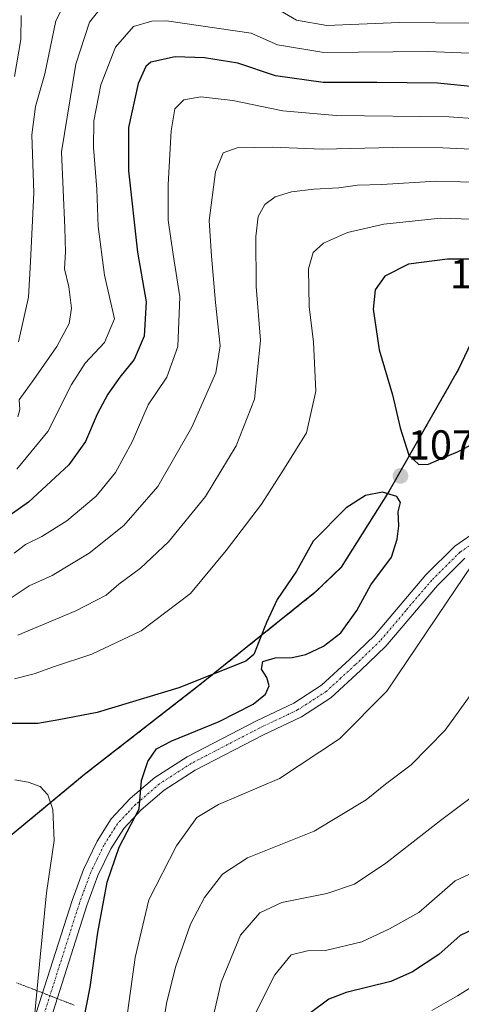
# Model space of a CAD drawing. Units: metres. Extents: x 657034 to 659373, y 4699532 to 4700179.
# Drawn here: x 659056 to 659162, y 4699806 to 4700042 of the extents above; entities that cross this region are included whole.
import ezdxf
from ezdxf.enums import TextEntityAlignment as Align

# ---------------------------------------------------------------- set-up
doc = ezdxf.new("R2010")
doc.units = ezdxf.units.M
doc.header["$MEASUREMENT"] = 0
for name, pattern in [('TRAZO_Y_PUNTO', [1, 0.5, -0.25, 0, -0.25]), ('TRAZOS', [0.75, 0.5, -0.25]), ('TRAZOS2', [0.375, 0.25, -0.125])]:
    doc.linetypes.add(name, pattern=pattern)
for name, color, linetype, lineweight in [('Arbolado forestal', 92, 'TRAZOS', 0), ('Arbolado forestal CxS', 92, 'Continuous', 0), ('Carátula', 7, 'Continuous', 5), ('Comarca', 2, 'Continuous', 13), ('Comarca CxS', 133, 'Continuous', 0), ('Comunidad autónoma', 142, 'Continuous', 30), ('Comunidad Autónoma CxS', 142, 'Continuous', 0), ('Curva de nivel maestra', 36, 'Continuous', 30), ('Curva de nivel normal', 36, 'Continuous', 0), ('Matorral', 135, 'Continuous', 0), ('Matorral CxS', 135, 'Continuous', 0), ('Municipio', 9, 'Continuous', 13), ('Municipio CxS', 142, 'Continuous', 0), ('Pista no pavimentada', 254, 'Continuous', 13), ('Pista no pavimentada Cxs', 254, 'Continuous', 0), ('Pista pavimentada eje', 135, 'TRAZO_Y_PUNTO', 0), ('Provincia', 19, 'Continuous', 0), ('Provincia CxS', 1, 'Continuous', 0), ('Punto de cota en terreno', 7, 'Continuous', 0), ('Rótulo de curva de nivel directora', 19, 'Continuous', 0), ('Rótulo de punto de cota en terreno', 19, 'Continuous', 0), ('Vía pecuaria eje', 92, 'TRAZOS2', 0)]:
    doc.layers.add(name, color=color, linetype=linetype, lineweight=lineweight)
doc.styles.add('Arial', font='txt', dxfattribs={"height": 0.2})

# ---------------------------------------------------------------- blocks, each defined once
blk = doc.blocks.new('*U152')
at = {"layer": 'Comarca CxS', "color": 133, "linetype": 'Continuous', "lineweight": 0}
blk.add_polyline3d([(658057.25, 4700149.32, 1112.39), (659358.2, 4700178.7, 929.76), (659358.2, 4700178.7, 929.76), (659366.09, 4699833.14, 1056.2), (659324.84, 4699889.21, 1063.82), (659297.7, 4699903.11, 1064.11), (659269.82, 4699916.1, 1065.83), (659246.61, 4699926.56, 1068.05), (659219.09, 4699940.45, 1072.34), (659186.2, 4699955.18, 1077.11), (659165, 4699966.09, 1079.92), (659161.42, 4699958.48, 1078.42), (659144.65, 4699929.11, 1074.93), (659133.25, 4699910.96, 1076.11), (659126.95, 4699904.92, 1076.12), (659099.76, 4699883.11, 1075.02), (659071.69, 4699861.27, 1078.11), (659047.25, 4699841.07, 1085.76)], dxfattribs=at)
blk = doc.blocks.new('*U153')
at = {"layer": 'Comunidad Autónoma CxS', "color": 142, "linetype": 'Continuous', "lineweight": 0}
blk.add_polyline3d([(658057.25, 4700149.32, 1112.39), (659358.2, 4700178.7, 929.76), (659358.2, 4700178.7, 929.76), (659365.25, 4699870.03, 1062.39), (659347.81, 4699878.36, 1062.85), (659324.84, 4699889.21, 1063.82), (659297.7, 4699903.11, 1064.11), (659269.82, 4699916.1, 1065.83), (659246.61, 4699926.56, 1068.05), (659219.09, 4699940.45, 1072.34), (659186.2, 4699955.18, 1077.11), (659165, 4699966.09, 1079.92), (659161.42, 4699958.48, 1078.42), (659144.65, 4699929.11, 1074.93), (659133.25, 4699910.96, 1076.11), (659126.95, 4699904.92, 1076.12), (659099.76, 4699883.11, 1075.02), (659071.69, 4699861.27, 1078.11), (659047.25, 4699841.07, 1085.76)], dxfattribs=at)
blk = doc.blocks.new('*U154')
at = {"layer": 'Provincia CxS', "color": 1, "linetype": 'Continuous', "lineweight": 0}
blk.add_polyline3d([(658057.25, 4700149.32, 1112.39), (659358.2, 4700178.7, 929.76), (659358.2, 4700178.7, 929.76), (659365.25, 4699870.03, 1062.39), (659347.81, 4699878.36, 1062.85), (659324.84, 4699889.21, 1063.82), (659297.7, 4699903.11, 1064.11), (659269.82, 4699916.1, 1065.83), (659246.61, 4699926.56, 1068.05), (659219.09, 4699940.45, 1072.34), (659186.2, 4699955.18, 1077.11), (659165, 4699966.09, 1079.92), (659161.42, 4699958.48, 1078.42), (659144.65, 4699929.11, 1074.93), (659133.25, 4699910.96, 1076.11), (659126.95, 4699904.92, 1076.12), (659099.76, 4699883.11, 1075.02), (659071.69, 4699861.27, 1078.11), (659047.25, 4699841.07, 1085.76)], dxfattribs=at)
blk = doc.blocks.new('*U155')
at = {"layer": 'Municipio CxS', "color": 142, "linetype": 'Continuous', "lineweight": 0}
blk.add_polyline3d([(658057.25, 4700149.32, 1112.39), (659358.2, 4700178.7, 929.76), (659358.2, 4700178.7, 929.76), (659365.25, 4699870.03, 1062.39), (659347.81, 4699878.36, 1062.85), (659324.84, 4699889.21, 1063.82), (659297.7, 4699903.11, 1064.11), (659269.82, 4699916.1, 1065.83), (659246.61, 4699926.56, 1068.05), (659219.09, 4699940.45, 1072.34), (659186.2, 4699955.18, 1077.11), (659165, 4699966.09, 1079.92), (659161.42, 4699958.48, 1078.42), (659144.65, 4699929.11, 1074.93), (659133.25, 4699910.96, 1076.11), (659126.95, 4699904.92, 1076.12), (659099.76, 4699883.11, 1075.02), (659071.69, 4699861.27, 1078.11), (659047.25, 4699841.07, 1085.76)], dxfattribs=at)
blk = doc.blocks.new('*U156')
at = {"layer": 'Comarca CxS', "color": 133, "linetype": 'Continuous', "lineweight": 0}
blk.add_polyline3d([(658057.25, 4700149.32, 1112.39), (659358.2, 4700178.7, 929.76), (659358.2, 4700178.7, 929.76), (659366.09, 4699833.14, 1056.2), (659324.84, 4699889.21, 1063.82), (659297.7, 4699903.11, 1064.11), (659269.82, 4699916.1, 1065.83), (659246.61, 4699926.56, 1068.05), (659219.09, 4699940.44, 1072.34), (659186.2, 4699955.18, 1077.11), (659165, 4699966.09, 1079.92), (659161.42, 4699958.48, 1078.42), (659144.65, 4699929.11, 1074.93), (659133.25, 4699910.96, 1076.11), (659126.95, 4699904.92, 1076.12), (659099.76, 4699883.11, 1075.02), (659071.69, 4699861.27, 1078.11), (659047.25, 4699841.07, 1085.76)], dxfattribs=at)
blk = doc.blocks.new('*U157')
at = {"layer": 'Comunidad Autónoma CxS', "color": 142, "linetype": 'Continuous', "lineweight": 0}
blk.add_polyline3d([(658057.2468, 4700149.3233, 1112.3868), (659358.2, 4700178.7001, 929.7629), (659358.2, 4700178.7001, 929.7629), (659365.2464, 4699870.0286, 1062.3918), (659347.811, 4699878.364, 1062.8503), (659324.837, 4699889.214, 1063.8231), (659297.698, 4699903.112, 1064.1053), (659269.824, 4699916.098, 1065.8282), (659246.607, 4699926.559, 1068.0513), (659219.088, 4699940.445, 1072.3366), (659186.201, 4699955.182, 1077.1135), (659165.005, 4699966.087, 1079.9188), (659161.423, 4699958.478, 1078.4246), (659144.646, 4699929.11, 1074.93), (659133.249, 4699910.964, 1076.1069), (659126.948, 4699904.923, 1076.1225), (659099.764, 4699883.109, 1075.0221), (659071.69, 4699861.269, 1078.1055), (659047.254, 4699841.066, 1085.7605)], dxfattribs=at)
blk = doc.blocks.new('*U158')
at = {"layer": 'Provincia CxS', "color": 1, "linetype": 'Continuous', "lineweight": 0}
blk.add_polyline3d([(658057.2468, 4700149.3233, 1112.3868), (659358.2, 4700178.7001, 929.7629), (659358.2, 4700178.7001, 929.7629), (659365.2464, 4699870.0286, 1062.3918), (659347.811, 4699878.364, 1062.8503), (659324.837, 4699889.214, 1063.8231), (659297.698, 4699903.112, 1064.1053), (659269.824, 4699916.098, 1065.8282), (659246.607, 4699926.559, 1068.0513), (659219.088, 4699940.445, 1072.3366), (659186.201, 4699955.182, 1077.1135), (659165.005, 4699966.087, 1079.9188), (659161.423, 4699958.478, 1078.4246), (659144.646, 4699929.11, 1074.93), (659133.249, 4699910.964, 1076.1069), (659126.948, 4699904.923, 1076.1225), (659099.764, 4699883.109, 1075.0221), (659071.69, 4699861.269, 1078.1055), (659047.254, 4699841.066, 1085.7605)], dxfattribs=at)
blk = doc.blocks.new('*U159')
at = {"layer": 'Municipio CxS', "color": 142, "linetype": 'Continuous', "lineweight": 0}
blk.add_polyline3d([(658057.2468, 4700149.3233, 1112.3868), (659358.2, 4700178.7001, 929.7629), (659358.2, 4700178.7001, 929.7629), (659365.2464, 4699870.0286, 1062.3918), (659347.811, 4699878.364, 1062.8503), (659324.837, 4699889.214, 1063.8231), (659297.698, 4699903.112, 1064.1053), (659269.824, 4699916.098, 1065.8282), (659246.607, 4699926.559, 1068.0513), (659219.088, 4699940.445, 1072.3366), (659186.201, 4699955.182, 1077.1135), (659165.005, 4699966.087, 1079.9188), (659161.423, 4699958.478, 1078.4246), (659144.646, 4699929.11, 1074.93), (659133.249, 4699910.964, 1076.1069), (659126.948, 4699904.923, 1076.1225), (659099.764, 4699883.109, 1075.0221), (659071.69, 4699861.269, 1078.1055), (659047.254, 4699841.066, 1085.7605)], dxfattribs=at)
blk = doc.blocks.new('*U160')
at = {"layer": 'Comunidad autónoma', "color": 142, "linetype": 'Continuous', "lineweight": 30}
blk.add_polyline3d([(659324.84, 4699889.21, 1063.82), (659297.7, 4699903.11, 1064.11), (659269.82, 4699916.1, 1065.83), (659246.61, 4699926.56, 1068.05), (659219.09, 4699940.45, 1072.34), (659186.2, 4699955.18, 1077.11), (659165, 4699966.09, 1079.92), (659161.42, 4699958.48, 1078.42), (659144.65, 4699929.11, 1074.93), (659133.25, 4699910.96, 1076.11), (659126.95, 4699904.92, 1076.12), (659099.76, 4699883.11, 1075.02), (659071.69, 4699861.27, 1078.11), (659047.25, 4699841.07, 1085.76), (659022.68, 4699821.24, 1098.98), (659006.03, 4699808.27, 1105.26), (658994.71, 4699812.62, 1105.97), (658959.42, 4699826.77, 1106.82), (658923.62, 4699841.04, 1106.66), (658901.82, 4699850.91, 1107.46), (658891.22, 4699852.48, 1107.86), (658858.86, 4699858.34, 1110.54)], dxfattribs=at)
blk = doc.blocks.new('*U161')
at = {"layer": 'Provincia', "color": 19, "linetype": 'Continuous', "lineweight": 0}
blk.add_polyline3d([(659324.84, 4699889.21, 1063.82), (659297.7, 4699903.11, 1064.11), (659269.82, 4699916.1, 1065.83), (659246.61, 4699926.56, 1068.05), (659219.09, 4699940.45, 1072.34), (659186.2, 4699955.18, 1077.11), (659165, 4699966.09, 1079.92), (659161.42, 4699958.48, 1078.42), (659144.65, 4699929.11, 1074.93), (659133.25, 4699910.96, 1076.11), (659126.95, 4699904.92, 1076.12), (659099.76, 4699883.11, 1075.02), (659071.69, 4699861.27, 1078.11), (659047.25, 4699841.07, 1085.76), (659022.68, 4699821.24, 1098.98), (659006.03, 4699808.27, 1105.26), (658994.71, 4699812.62, 1105.97), (658959.42, 4699826.77, 1106.82), (658923.62, 4699841.04, 1106.66), (658901.82, 4699850.91, 1107.46), (658891.22, 4699852.48, 1107.86), (658858.86, 4699858.34, 1110.54)], dxfattribs=at)
blk = doc.blocks.new('*U162')
at = {"layer": 'Municipio', "color": 9, "linetype": 'Continuous', "lineweight": 13}
blk.add_polyline3d([(659324.84, 4699889.21, 1063.82), (659297.7, 4699903.11, 1064.11), (659269.82, 4699916.1, 1065.83), (659246.61, 4699926.56, 1068.05), (659219.09, 4699940.45, 1072.34), (659186.2, 4699955.18, 1077.11), (659165, 4699966.09, 1079.92), (659161.42, 4699958.48, 1078.42), (659144.65, 4699929.11, 1074.93), (659133.25, 4699910.96, 1076.11), (659126.95, 4699904.92, 1076.12), (659099.76, 4699883.11, 1075.02), (659071.69, 4699861.27, 1078.11), (659047.25, 4699841.07, 1085.76), (659022.68, 4699821.24, 1098.98), (659006.03, 4699808.27, 1105.26), (658994.71, 4699812.62, 1105.97), (658959.42, 4699826.77, 1106.82), (658923.62, 4699841.04, 1106.66), (658901.82, 4699850.91, 1107.46), (658891.22, 4699852.48, 1107.86), (658858.86, 4699858.34, 1110.54)], dxfattribs=at)
blk = doc.blocks.new('*U163')
at = {"layer": 'Comarca', "color": 2, "linetype": 'Continuous', "lineweight": 13}
blk.add_polyline3d([(659324.84, 4699889.21, 1063.82), (659297.7, 4699903.11, 1064.11), (659269.82, 4699916.1, 1065.83), (659246.61, 4699926.56, 1068.05), (659219.09, 4699940.45, 1072.34), (659186.2, 4699955.18, 1077.11), (659165, 4699966.09, 1079.92), (659161.42, 4699958.48, 1078.42), (659144.65, 4699929.11, 1074.93), (659133.25, 4699910.96, 1076.11), (659126.95, 4699904.92, 1076.12), (659099.76, 4699883.11, 1075.02), (659071.69, 4699861.27, 1078.11), (659047.25, 4699841.07, 1085.76), (659022.68, 4699821.24, 1098.98), (659006.03, 4699808.27, 1105.26), (658994.71, 4699812.62, 1105.97), (658959.42, 4699826.77, 1106.82), (658923.62, 4699841.04, 1106.66), (658901.82, 4699850.91, 1107.46), (658891.22, 4699852.48, 1107.86), (658858.86, 4699858.34, 1110.54)], dxfattribs=at)
blk = doc.blocks.new('*U165')
at = {"layer": 'Curva de nivel normal', "color": 36, "linetype": 'Continuous', "lineweight": 0}
blk.add_polyline3d([(659055.01, 4699859.97, 1080), (659058.22, 4699859.44, 1080), (659061.13, 4699858.4, 1080), (659062.92, 4699856.4, 1080), (659064.13, 4699852.9, 1080), (659064.46, 4699845.4, 1080), (659062.62, 4699832.9, 1080), (659061.13, 4699817.42, 1080), (659059.17, 4699797.37, 1080)], dxfattribs=at)
blk = doc.blocks.new('*U169')
at = {"layer": 'Curva de nivel normal', "color": 36, "linetype": 'Continuous', "lineweight": 0}
blk.add_polyline3d([(659067.46, 4700047.28, 1035), (659064.84, 4700042.02, 1035), (659062.24, 4700029.3, 1035), (659059.99, 4700021.44, 1035), (659059.12, 4700014.66, 1035), (659059.59, 4700000.73, 1035), (659058.78, 4699984.17, 1035), (659058.27, 4699975.75, 1035), (659055.88, 4699965.04, 1035)], dxfattribs=at)
blk = doc.blocks.new('*U170')
at = {"layer": 'Curva de nivel normal', "color": 36, "linetype": 'Continuous', "lineweight": 0}
for points in [[(659167.72, 4700003.22, 1065), (659156.05, 4700003.56, 1065), (659142.98, 4700002.76, 1065), (659137.15, 4700002.62, 1065), (659132.71, 4700001.92, 1065), (659126.67, 4700001.66, 1065), (659121.38, 4700000.96, 1065), (659117.45, 4699999.78, 1065), (659114.96, 4699997.98, 1065), (659113.38, 4699995.1, 1065), (659112.76, 4699990.24, 1065), (659112.88, 4699978.28, 1065), (659113.91, 4699965.3, 1065), (659112.44, 4699951.26, 1065), (659108.08, 4699940.04, 1065), (659100.74, 4699927.92, 1065), (659091.84, 4699917.02, 1065), (659085.17, 4699910.71, 1065), (659079.94, 4699906.87, 1065), (659076.92, 4699904.29, 1065), (659069.61, 4699900.49, 1065), (659055.74, 4699894.71, 1065)], [(659089.88, 4699796.94, 1065), (659091.38, 4699806.36, 1065), (659093.55, 4699815.09, 1065), (659097.12, 4699825.36, 1065), (659100.5, 4699831.77, 1065), (659104.8, 4699837.37, 1065), (659110.83, 4699841.26, 1065), (659126.75, 4699847.64, 1065), (659139.28, 4699855.2, 1065), (659143.88, 4699858.93, 1065), (659150.03, 4699863.58, 1065), (659158.2, 4699871.89, 1065), (659165.24, 4699881.67, 1065)]]:
    blk.add_polyline3d(points, dxfattribs=at)
blk = doc.blocks.new('*U171')
at = {"layer": 'Curva de nivel normal', "color": 36, "linetype": 'Continuous', "lineweight": 0}
blk.add_polyline3d([(659168, 4700034.07, 1045), (659154.05, 4700034.65, 1045), (659129.07, 4700034.39, 1045), (659117.97, 4700036.25, 1045), (659111.64, 4700039.03, 1045), (659091.34, 4700042.01, 1045), (659087.83, 4700041.93, 1045), (659083.49, 4700040.67, 1045), (659079.12, 4700035.67, 1045), (659075.61, 4700026.65, 1045), (659073.95, 4700018, 1045), (659073.87, 4700011.63, 1045), (659074.68, 4700001.64, 1045), (659074.99, 4699992.7, 1045), (659076.53, 4699981.01, 1045), (659078.93, 4699970.56, 1045), (659076.54, 4699964.86, 1045), (659071.86, 4699959.92, 1045), (659068.64, 4699954.82, 1045), (659062.97, 4699943.48, 1045), (659055.53, 4699934.47, 1045)], dxfattribs=at)
blk = doc.blocks.new('*U176')
at = {"layer": 'Curva de nivel normal', "color": 36, "linetype": 'Continuous', "lineweight": 0}
for points in [[(659164.5, 4700041.41, 1040), (659147.16, 4700041.62, 1040), (659129.8, 4700040.91, 1040), (659122.51, 4700042.17, 1040), (659115.85, 4700046.06, 1040)], [(659076.83, 4700046.56, 1040), (659072.88, 4700041.67, 1040), (659069.63, 4700031.62, 1040), (659066.19, 4700010.56, 1040), (659067, 4699992.39, 1040), (659067.13, 4699986.56, 1040), (659066.94, 4699982.56, 1040), (659067.93, 4699978.23, 1040), (659068.58, 4699973.1, 1040), (659068.02, 4699969.4, 1040), (659065.05, 4699963.88, 1040), (659059.59, 4699956.01, 1040), (659056.05, 4699951.09, 1040), (659056.2, 4699948.75, 1040), (659055.74, 4699947, 1040)]]:
    blk.add_polyline3d(points, dxfattribs=at)
blk = doc.blocks.new('*U178')
at = {"layer": 'Curva de nivel normal', "color": 36, "linetype": 'Continuous', "lineweight": 0}
for points in [[(659081.34, 4699798.94, 1070), (659083.85, 4699817.4, 1070), (659087.16, 4699831.21, 1070), (659093.74, 4699844.15, 1070), (659098.68, 4699850.94, 1070), (659103.84, 4699854.06, 1070), (659118.5, 4699860.28, 1070), (659132.84, 4699869.82, 1070), (659144.17, 4699881.26, 1070), (659158.56, 4699902.56, 1070), (659168.54, 4699917.39, 1070)], [(659169.45, 4699994.31, 1070), (659157.05, 4699994.68, 1070), (659143.48, 4699993.2, 1070), (659134.74, 4699991.25, 1070), (659129.01, 4699988.69, 1070), (659126.57, 4699986.46, 1070), (659125.42, 4699982.51, 1070), (659125.57, 4699973.52, 1070), (659126.59, 4699964.9, 1070), (659127.14, 4699953.22, 1070), (659124.93, 4699943.23, 1070), (659119.66, 4699934.7, 1070), (659114.19, 4699926.11, 1070), (659105.66, 4699914.95, 1070), (659097.14, 4699904.64, 1070), (659085.33, 4699895.74, 1070), (659073.5, 4699890.08, 1070), (659064.29, 4699887.06, 1070), (659059.66, 4699885.42, 1070), (659054.96, 4699884.21, 1070)]]:
    blk.add_polyline3d(points, dxfattribs=at)
blk = doc.blocks.new('*U179')
at = {"layer": 'Curva de nivel normal', "color": 36, "linetype": 'Continuous', "lineweight": 0}
for points in [[(659166.09, 4700011.15, 1060), (659157.65, 4700011.57, 1060), (659145.67, 4700011.6, 1060), (659128.74, 4700011.22, 1060), (659116.76, 4700011.73, 1060), (659108.34, 4700011.54, 1060), (659104.93, 4700010.31, 1060), (659103.09, 4700005.81, 1060), (659101.61, 4699994.12, 1060), (659102.17, 4699985.53, 1060), (659103.13, 4699974.43, 1060), (659104.28, 4699964.04, 1060), (659103.23, 4699957.61, 1060), (659097.42, 4699944.52, 1060), (659089.27, 4699930.33, 1060), (659081.17, 4699920.96, 1060), (659072.84, 4699914.36, 1060), (659063.97, 4699908.98, 1060), (659058.49, 4699906.51, 1060), (659054.17, 4699903.63, 1060)], [(659100.78, 4699795.57, 1060), (659104.46, 4699811.44, 1060), (659109.15, 4699822.7, 1060), (659113.74, 4699828.09, 1060), (659119.02, 4699830.56, 1060), (659129.83, 4699832.71, 1060), (659136.44, 4699834.94, 1060), (659143.98, 4699840, 1060), (659157.1, 4699850.2, 1060), (659167.92, 4699858.36, 1060)]]:
    blk.add_polyline3d(points, dxfattribs=at)
blk = doc.blocks.new('*U182')
at = {"layer": 'Curva de nivel normal', "color": 36, "linetype": 'Continuous', "lineweight": 0}
blk.add_polyline3d([(659056.54, 4700043.26, 1030), (659056.46, 4700037.52, 1030), (659054.95, 4700028.67, 1030)], dxfattribs=at)
blk = doc.blocks.new('*U185')
at = {"layer": 'Curva de nivel normal', "color": 36, "linetype": 'Continuous', "lineweight": 0}
for points in [[(659165.96, 4700018.5, 1055), (659159.17, 4700018.94, 1055), (659132.07, 4700019.32, 1055), (659119.23, 4700020.39, 1055), (659107.26, 4700022.89, 1055), (659099.63, 4700023.77, 1055), (659095.5, 4700023.03, 1055), (659093.4, 4700020.87, 1055), (659092.49, 4700015.62, 1055), (659091.75, 4700002.73, 1055), (659091.8, 4699994.22, 1055), (659092.94, 4699985.93, 1055), (659094.61, 4699975.82, 1055), (659094.08, 4699963.89, 1055), (659091.44, 4699956.56, 1055), (659086.95, 4699949.89, 1055), (659083.11, 4699941.02, 1055), (659079.18, 4699933.67, 1055), (659074.5, 4699927.98, 1055), (659067.5, 4699922.09, 1055), (659061.52, 4699918.3, 1055), (659057.55, 4699916.4, 1055), (659054.85, 4699914.37, 1055)], [(659112.46, 4699803.57, 1055), (659117.33, 4699813.25, 1055), (659121.26, 4699818.03, 1055), (659125.17, 4699818.96, 1055), (659129.5, 4699819.08, 1055), (659138.17, 4699821.14, 1055), (659144.84, 4699824.24, 1055), (659151.84, 4699828.16, 1055), (659160.55, 4699835.78, 1055), (659168.31, 4699839.36, 1055)]]:
    blk.add_polyline3d(points, dxfattribs=at)
blk = doc.blocks.new('*U189')
at = {"layer": 'Curva de nivel maestra', "color": 36, "linetype": 'Continuous', "lineweight": 30}
blk.add_polyline3d([(659068.52, 4699786.99, 1075), (659073.05, 4699810.26, 1075), (659074.93, 4699823.34, 1075), (659077.16, 4699835.42, 1075), (659080.03, 4699843.87, 1075), (659084.83, 4699853, 1075), (659085.42, 4699859.86, 1075), (659086.92, 4699864.38, 1075), (659088.99, 4699867.39, 1075), (659092.64, 4699869.36, 1075), (659104.04, 4699873.94, 1075), (659112.19, 4699878.16, 1075), (659115.11, 4699880.56, 1075), (659116, 4699882.56, 1075), (659115.46, 4699884.56, 1075), (659114.19, 4699886.56, 1075), (659114.48, 4699888.36, 1075), (659117.41, 4699889.22, 1075), (659121.48, 4699889.34, 1075), (659124.75, 4699890.03, 1075), (659129.04, 4699892.01, 1075), (659133.2, 4699895.21, 1075), (659137.02, 4699900.58, 1075), (659140.38, 4699906.78, 1075), (659145.36, 4699913.34, 1075), (659146.66, 4699917.71, 1075), (659147.04, 4699920.86, 1075), (659146.91, 4699924.24, 1075), (659147.5, 4699926.45, 1075), (659146.61, 4699927.92, 1075), (659143.13, 4699928.94, 1075), (659139.09, 4699928.2, 1075), (659134.46, 4699925.2, 1075), (659126.58, 4699917.23, 1075), (659122.52, 4699910.06, 1075), (659117.94, 4699903.23, 1075), (659115.37, 4699897.75, 1075), (659112.3, 4699890.02, 1075), (659110.41, 4699888.48, 1075), (659094.31, 4699882.03, 1075), (659074.72, 4699876.11, 1075), (659065.53, 4699874.34, 1075), (659060.5, 4699873.46, 1075), (659053.84, 4699873.5, 1075)], dxfattribs=at)
blk = doc.blocks.new('*U192')
at = {"layer": 'Curva de nivel maestra', "color": 36, "linetype": 'Continuous', "lineweight": 30}
blk.add_polyline3d([(659167.89, 4699825.51, 1050), (659161.82, 4699822.64, 1050), (659156.7, 4699818.13, 1050), (659150.32, 4699813.91, 1050), (659145.17, 4699811.62, 1050), (659134.46, 4699808.96, 1050), (659130.27, 4699807.39, 1050), (659125.94, 4699804.14, 1050)], dxfattribs=at)
blk = doc.blocks.new('5PATER')
at = {"layer": 'Carátula', "linetype": 'Continuous', "lineweight": 5}
h = blk.add_hatch(color=250, dxfattribs=at)
edge = h.paths.add_edge_path()
edge.add_ellipse((0, 0.01), major_axis=(-1.33, -1.34), ratio=0.999422, start_angle=0, end_angle=360)
blk = doc.blocks.new('*U196')
at = {"layer": 'Pista no pavimentada Cxs', "color": 254, "linetype": 'Continuous', "lineweight": 0}
for points in [[(659059.51, 4699802.09, 1080.37), (659068.73, 4699831.05, 1077.06), (659071.48, 4699838.5, 1076.41), (659074.74, 4699845.25, 1076.07), (659078.14, 4699850.6, 1075.64), (659082.7, 4699855.47, 1075.21), (659088.59, 4699860.53, 1074.82), (659096.34, 4699865.53, 1074.42), (659112.99, 4699874.17, 1073.86), (659121.89, 4699878.38, 1073.35), (659128.51, 4699882.66, 1073.09), (659135.31, 4699888.91, 1072.86), (659141.24, 4699894.6, 1072.37), (659153.59, 4699909.13, 1071.31), (659160.51, 4699915.99, 1070.79), (659167.55, 4699920.88, 1070.26)], [(659162.92, 4699913.1, 1070.37), (659156.35, 4699906.59, 1070.91), (659143.98, 4699892.02, 1072.06), (659137.88, 4699886.17, 1072.57), (659130.81, 4699879.68, 1072.83), (659123.72, 4699875.1, 1073.08), (659114.66, 4699870.81, 1073.53), (659098.23, 4699862.28, 1073.76), (659090.84, 4699857.52, 1074.58), (659085.3, 4699852.76, 1074.84), (659081.12, 4699848.29, 1075), (659078.02, 4699843.42, 1075.32), (659074.94, 4699837.03, 1075.73), (659072.28, 4699829.83, 1076.6), (659063.06, 4699800.88, 1079.1)]]:
    blk.add_polyline3d(points, dxfattribs=at)

msp = doc.modelspace()

# ---------------------------------------------------------------- linework, layer by layer
at = {"layer": 'Arbolado forestal', "color": 92, "linetype": 'TRAZOS', "lineweight": 0}
msp.add_polyline3d([(659047.28, 4699841.03, 1085.76), (659071.71, 4699861.24, 1078.11), (659099.79, 4699883.08, 1075.03), (659126.97, 4699904.89, 1076.12), (659133.27, 4699910.93, 1076.1), (659144.67, 4699929.08, 1074.93), (659161.44, 4699958.45, 1078.42), (659165.03, 4699966.06, 1079.92), (659186.22, 4699955.15, 1077.11), (659219.11, 4699940.42, 1072.33), (659246.63, 4699926.53, 1068.04), (659269.85, 4699916.07, 1065.82), (659297.72, 4699903.08, 1064.1), (659324.86, 4699889.19, 1063.82), (659347.83, 4699878.34, 1062.84), (659365.25, 4699870.01, 1062.39)], dxfattribs=at)
at = {"layer": 'Arbolado forestal CxS', "color": 92, "linetype": 'Continuous', "lineweight": 0}
msp.add_polyline3d([(659360.2, 4700091.29, 955.03), (659365.25, 4699870.01, 1062.39), (659347.83, 4699878.34, 1062.84), (659324.86, 4699889.19, 1063.82), (659297.72, 4699903.08, 1064.1), (659269.85, 4699916.07, 1065.82), (659246.63, 4699926.53, 1068.04), (659219.11, 4699940.42, 1072.33), (659186.22, 4699955.15, 1077.11), (659165.03, 4699966.06, 1079.92), (659161.44, 4699958.45, 1078.42), (659144.67, 4699929.08, 1074.93), (659133.27, 4699910.93, 1076.1), (659126.97, 4699904.89, 1076.12), (659099.79, 4699883.08, 1075.03), (659071.71, 4699861.24, 1078.11), (659047.28, 4699841.03, 1085.76)], dxfattribs=at)
at = {"layer": 'Curva de nivel maestra', "color": 36, "linetype": 'Continuous', "lineweight": 30}
for points in [[(659172.35, 4700025.46, 1050), (659156.37, 4700027.04, 1050), (659141.83, 4700027.22, 1050), (659128.93, 4700027.19, 1050), (659117.5, 4700028.78, 1050), (659108.47, 4700031.86, 1050), (659100.46, 4700033.14, 1050), (659093.48, 4700033.38, 1050), (659087.66, 4700032.07, 1050), (659086.43, 4700031.02, 1050), (659084.59, 4700027, 1050), (659082.28, 4700016.42, 1050), (659082.28, 4700006, 1050), (659084.44, 4699986.53, 1050), (659086.47, 4699974.64, 1050), (659086.06, 4699966.36, 1050), (659083.66, 4699960.76, 1050), (659080.21, 4699956.56, 1050), (659077.34, 4699952.5, 1050), (659074.76, 4699947.65, 1050), (659072, 4699941.15, 1050), (659067.96, 4699935.49, 1050), (659058.32, 4699926.54, 1050), (659045.94, 4699917.85, 1050)], [(659169.42, 4699984.82, 1075), (659158.77, 4699984.86, 1075), (659149.36, 4699983.63, 1075), (659143.7, 4699980.78, 1075), (659141.42, 4699977.45, 1075), (659140.94, 4699972.81, 1075), (659142.33, 4699963.06, 1075), (659145.59, 4699952.3, 1075), (659147.42, 4699944.42, 1075), (659149.46, 4699937.84, 1075), (659151.9, 4699935.62, 1075)], [(659151.9, 4699935.62, 1075), (659154.16, 4699935.66, 1075), (659157.3, 4699937.07, 1075), (659161.17, 4699938.64, 1075), (659165.39, 4699940.81, 1075)]]:
    msp.add_polyline3d(points, dxfattribs=at)
at = {"layer": 'Curva de nivel normal', "color": 36, "linetype": 'Continuous', "lineweight": 0}
msp.add_polyline3d([(659167.5, 4699812.2, 1045), (659161.14, 4699808.18, 1045), (659154.96, 4699804.7, 1045)], dxfattribs=at)
at = {"layer": 'Matorral', "color": 135, "linetype": 'Continuous', "lineweight": 0}
msp.add_polyline3d([(659047.28, 4699841.03, 1085.76), (659071.71, 4699861.24, 1078.11), (659099.79, 4699883.08, 1075.03), (659126.97, 4699904.89, 1076.12), (659133.27, 4699910.93, 1076.1), (659144.67, 4699929.08, 1074.93), (659161.44, 4699958.45, 1078.42), (659165.03, 4699966.06, 1079.92), (659186.22, 4699955.15, 1077.11), (659219.11, 4699940.42, 1072.33), (659246.63, 4699926.53, 1068.04), (659269.85, 4699916.07, 1065.82), (659297.72, 4699903.08, 1064.1), (659324.86, 4699889.19, 1063.82), (659347.83, 4699878.34, 1062.84), (659365.25, 4699870.01, 1062.39)], dxfattribs=at)
at = {"layer": 'Matorral CxS', "color": 135, "linetype": 'Continuous', "lineweight": 0}
msp.add_polyline3d([(659047.28, 4699841.03, 1085.76), (659071.71, 4699861.24, 1078.11), (659099.79, 4699883.08, 1075.03), (659126.97, 4699904.89, 1076.12), (659133.27, 4699910.93, 1076.1), (659144.67, 4699929.08, 1074.93), (659161.44, 4699958.45, 1078.42), (659165.03, 4699966.06, 1079.92), (659186.22, 4699955.15, 1077.11), (659219.11, 4699940.42, 1072.33), (659246.63, 4699926.53, 1068.04), (659269.85, 4699916.07, 1065.82), (659297.72, 4699903.08, 1064.1), (659324.86, 4699889.19, 1063.82), (659347.83, 4699878.34, 1062.84), (659365.25, 4699870.01, 1062.39), (659372.97, 4699531.86, 1055.2)], dxfattribs=at)
at = {"layer": 'Pista no pavimentada', "color": 254, "linetype": 'Continuous', "lineweight": 13}
for points in [[(659059.51, 4699802.09, 1080.37), (659068.73, 4699831.05, 1077.06), (659071.48, 4699838.5, 1076.41), (659074.74, 4699845.25, 1076.07), (659078.14, 4699850.6, 1075.64), (659082.7, 4699855.47, 1075.21), (659088.59, 4699860.53, 1074.82), (659096.34, 4699865.53, 1074.42), (659112.99, 4699874.17, 1073.86), (659121.89, 4699878.38, 1073.35), (659128.51, 4699882.66, 1073.09), (659135.31, 4699888.91, 1072.86), (659141.24, 4699894.6, 1072.37), (659153.59, 4699909.13, 1071.31), (659160.51, 4699915.99, 1070.79), (659167.55, 4699920.88, 1070.26)], [(659162.92, 4699913.1, 1070.37), (659156.35, 4699906.59, 1070.91), (659143.98, 4699892.02, 1072.06), (659137.88, 4699886.17, 1072.57), (659130.81, 4699879.68, 1072.83), (659123.72, 4699875.1, 1073.08), (659114.66, 4699870.81, 1073.53), (659098.23, 4699862.28, 1073.76), (659090.84, 4699857.52, 1074.58), (659085.3, 4699852.76, 1074.84), (659081.12, 4699848.29, 1075), (659078.02, 4699843.42, 1075.32), (659074.94, 4699837.03, 1075.73), (659072.28, 4699829.83, 1076.6), (659063.06, 4699800.88, 1079.1)]]:
    msp.add_polyline3d(points, dxfattribs=at)
at = {"layer": 'Pista pavimentada eje', "color": 135, "linetype": 'TRAZO_Y_PUNTO', "lineweight": 0}
msp.add_polyline3d([(659168.5, 4699919.26, 1070.06), (659161.72, 4699914.55, 1070.62), (659154.97, 4699907.86, 1071.11), (659148.8, 4699900.6, 1071.83), (659142.61, 4699893.31, 1072.22), (659136.6, 4699887.54, 1072.68), (659133.2, 4699884.42, 1072.96), (659129.66, 4699881.17, 1072.99), (659122.81, 4699876.74, 1073.26), (659113.83, 4699872.49, 1073.67), (659097.29, 4699863.91, 1074.32), (659093.59, 4699861.53, 1074.24), (659089.72, 4699859.03, 1074.75), (659084, 4699854.12, 1075.1), (659081.91, 4699851.88, 1075.16), (659079.63, 4699849.45, 1075.35), (659077.93, 4699846.77, 1075.53), (659076.38, 4699844.34, 1075.93), (659074.75, 4699840.96, 1075.84), (659073.21, 4699837.77, 1076.06), (659070.51, 4699830.44, 1076.98), (659061.29, 4699801.49, 1079.59)], dxfattribs=at)
at = {"layer": 'Vía pecuaria eje', "color": 92, "linetype": 'TRAZOS2', "lineweight": 0}
msp.add_polyline3d([(659055.43, 4699811.32, 1083.3), (659060.05, 4699809.53, 1080.05), (659061.68, 4699808.89, 1079.09), (659063.43, 4699808.21, 1078.99), (659064.66, 4699807.73, 1078.91), (659065.18, 4699807.53, 1078.87), (659069.28, 4699805.94, 1076.85)], dxfattribs=at)

# ---------------------------------------------------------------- block references
at = {"layer": 'Comarca', "color": 2, "linetype": 'Continuous', "lineweight": 13}
msp.add_blockref('*U163', (0, 0), dxfattribs=at)
at = {"layer": 'Comarca CxS', "color": 133, "linetype": 'Continuous', "lineweight": 0}
for name in ['*U152', '*U156']:
    msp.add_blockref(name, (0, 0), dxfattribs=at)
at = {"layer": 'Comunidad autónoma', "color": 142, "linetype": 'Continuous', "lineweight": 30}
msp.add_blockref('*U160', (0, 0), dxfattribs=at)
at = {"layer": 'Comunidad Autónoma CxS', "color": 142, "linetype": 'Continuous', "lineweight": 0}
for name in ['*U153', '*U157']:
    msp.add_blockref(name, (0, 0), dxfattribs=at)
at = {"layer": 'Curva de nivel maestra', "color": 36, "linetype": 'Continuous', "lineweight": 30}
for name in ['*U189', '*U192']:
    msp.add_blockref(name, (0, 0), dxfattribs=at)
at = {"layer": 'Curva de nivel normal', "color": 36, "linetype": 'Continuous', "lineweight": 0}
for name in ['*U171', '*U176', '*U169', '*U182', '*U178', '*U170', '*U179', '*U185', '*U165']:
    msp.add_blockref(name, (0, 0), dxfattribs=at)
at = {"layer": 'Municipio', "color": 9, "linetype": 'Continuous', "lineweight": 13}
msp.add_blockref('*U162', (0, 0), dxfattribs=at)
at = {"layer": 'Municipio CxS', "color": 142, "linetype": 'Continuous', "lineweight": 0}
for name in ['*U155', '*U159']:
    msp.add_blockref(name, (0, 0), dxfattribs=at)
at = {"layer": 'Pista no pavimentada Cxs', "color": 254, "linetype": 'Continuous', "lineweight": 0}
msp.add_blockref('*U196', (0, 0), dxfattribs=at)
at = {"layer": 'Provincia', "color": 19, "linetype": 'Continuous', "lineweight": 0}
msp.add_blockref('*U161', (0, 0), dxfattribs=at)
at = {"layer": 'Provincia CxS', "color": 1, "linetype": 'Continuous', "lineweight": 0}
for name in ['*U154', '*U158']:
    msp.add_blockref(name, (0, 0), dxfattribs=at)
at = {"layer": 'Punto de cota en terreno', "linetype": 'Continuous', "lineweight": 0}
msp.add_blockref('5PATER', (659147.46, 4699932.85, 1074.88), dxfattribs=at)

# ---------------------------------------------------------------- texts
at = {"layer": 'Rótulo de curva de nivel directora', "color": 19, "linetype": 'Continuous', "lineweight": 0, "style": 'Arial'}
msp.add_text('1075', height=7, rotation=-0.2151, dxfattribs=at).set_placement((659169.93, 4699981.29), align=Align.MIDDLE_CENTER)
at = {"layer": 'Rótulo de punto de cota en terreno', "color": 19, "linetype": 'Continuous', "lineweight": 0, "style": 'Arial'}
msp.add_text('1074,88', height=7, dxfattribs=at).set_placement((659149.22, 4699934.61), align=Align.BOTTOM_LEFT)

doc.saveas('drawing.dxf')
